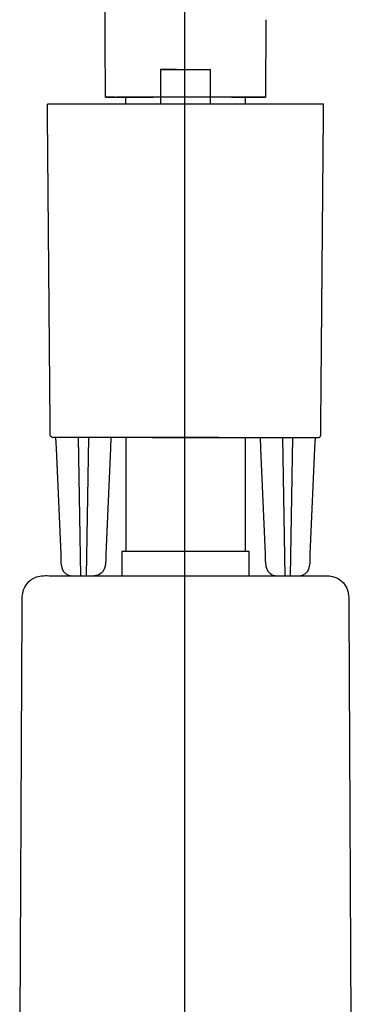
# Model space of a CAD drawing. Extents: x -17.5 to 11.7, y -40.5 to 38.3.
# Drawn here: x -13.2 to -5.1, y -16.3 to 7.9 of the extents above; entities that cross this region are included whole.
import ezdxf
from ezdxf.lldxf.tags import DXFTag

# ---------------------------------------------------------------- set-up
doc = ezdxf.new("R2010")
doc.units = 0
doc.header["$MEASUREMENT"] = 0
doc.layers.add('AXIS', color=7, linetype='CONTINUOUS')
tags = doc.linetypes.add('NEW_LINE1', pattern=[1.2, 0.5, -0.3, 0.1, -0.3]).pattern_tags.tags
tags[10:11] = [DXFTag(74, 4), DXFTag(75, 0), DXFTag(340, '0'), DXFTag(46, 1.0), DXFTag(50, 0.0), DXFTag(44, 0.0), DXFTag(45, 0.0)]
tags[8:9] = [DXFTag(74, 4), DXFTag(75, 0), DXFTag(340, '0'), DXFTag(46, 1.0), DXFTag(50, 0.0), DXFTag(44, 0.0), DXFTag(45, 0.0)]
tags[6:7] = [DXFTag(74, 4), DXFTag(75, 0), DXFTag(340, '0'), DXFTag(46, 1.0), DXFTag(50, 0.0), DXFTag(44, 0.0), DXFTag(45, 0.0)]
tags[4:5] = [DXFTag(74, 4), DXFTag(75, 0), DXFTag(340, '0'), DXFTag(46, 1.0), DXFTag(50, 0.0), DXFTag(44, 0.0), DXFTag(45, 0.0)]

msp = doc.modelspace()

# ---------------------------------------------------------------- linework, layer by layer
at = {"layer": 'AXIS', "color": 250, "linetype": 'NEW_LINE1'}
msp.add_open_spline([(-9.1432, -36.188), (-9.1432, -36.188), (-9.1432, 22.7319), (-9.1432, 22.7319)], degree=3, dxfattribs=at)
at = {"layer": 'AXIS', "color": 250}
for points in [[(-11.0994, 6.008), (-11.0994, 6.008), (-11.1516, 15.9868), (-11.1516, 15.9868)], [(-7.1538, 7.9075), (-7.1538, 7.9075), (-7.1621, 6.008), (-7.1621, 6.008)], [(-9.7417, 6.6867), (-9.7417, 6.6867), (-9.7417, 5.8315), (-9.7417, 5.8315)], [(-9.7417, 6.6867), (-9.7417, 6.6867), (-8.5198, 6.6867), (-8.5198, 6.6867)], [(-9.7417, 6.6867), (-9.7417, 6.6867), (-8.5198, 6.6867), (-8.5198, 6.6867)], [(-9.6336, 6.6867), (-9.6336, 6.6867), (-9.7417, 6.6867), (-9.7417, 6.6867)], [(-9.4919, 6.6867), (-9.4919, 6.6867), (-9.7417, 6.6867), (-9.7417, 6.6867)], [(-9.3483, 6.6867), (-9.3483, 6.6867), (-9.7417, 6.6867), (-9.7417, 6.6867)], [(-9.4204, 6.6867), (-9.4204, 6.6867), (-9.7417, 6.6867), (-9.7417, 6.6867)], [(-9.5631, 6.6867), (-9.5631, 6.6867), (-9.7417, 6.6867), (-9.7417, 6.6867)], [(-9.2033, 6.6867), (-9.2033, 6.6867), (-8.5198, 6.6867), (-8.5198, 6.6867)], [(-8.9857, 6.6867), (-8.9857, 6.6867), (-8.5198, 6.6867), (-8.5198, 6.6867)], [(-8.9132, 6.6867), (-8.9132, 6.6867), (-8.5198, 6.6867), (-8.5198, 6.6867)], [(-8.8412, 6.6867), (-8.8412, 6.6867), (-8.5198, 6.6867), (-8.5198, 6.6867)], [(-8.7695, 6.6867), (-8.7695, 6.6867), (-8.5198, 6.6867), (-8.5198, 6.6867)], [(-8.6985, 6.6867), (-8.6985, 6.6867), (-8.5198, 6.6867), (-8.5198, 6.6867)], [(-8.5198, 5.8313), (-8.5198, 5.8313), (-8.5198, 6.6867), (-8.5198, 6.6867)], [(-5.7366, 5.8315), (-5.7366, 5.8315), (-12.5251, 5.8315), (-12.5251, 5.8315)], [(-11.0994, 6.008), (-11.0994, 6.008), (-9.9134, 6.008), (-9.9134, 6.008)], [(-11.0994, 6.008), (-11.0994, 6.008), (-10.9313, 6.008), (-10.9313, 6.008)], [(-10.9161, 6.008), (-10.9161, 6.008), (-11.0938, 6.008), (-11.0938, 6.008)], [(-11.0938, 6.008), (-11.0938, 6.008), (-10.9313, 6.008), (-10.9313, 6.008)], [(-11.077, 6.008), (-11.077, 6.008), (-10.8912, 6.008), (-10.8912, 6.008)], [(-10.9123, 6.008), (-10.9123, 6.008), (-11.077, 6.008), (-11.077, 6.008)], [(-10.9161, 6.008), (-10.9161, 6.008), (-11.077, 6.008), (-11.077, 6.008)], [(-11.0491, 6.008), (-11.0491, 6.008), (-10.8561, 6.008), (-10.8561, 6.008)], [(-11.0491, 6.008), (-11.0491, 6.008), (-10.8912, 6.008), (-10.8912, 6.008)], [(-11.0491, 6.008), (-11.0491, 6.008), (-10.9313, 6.008), (-10.9313, 6.008)], [(-11.0105, 6.008), (-11.0105, 6.008), (-10.8561, 6.008), (-10.8561, 6.008)], [(-11.0105, 6.008), (-11.0105, 6.008), (-10.8116, 6.008), (-10.8116, 6.008)], [(-11.0105, 6.008), (-11.0105, 6.008), (-10.9313, 6.008), (-10.9313, 6.008)], [(-10.9611, 6.008), (-10.9611, 6.008), (-10.7576, 6.008), (-10.7576, 6.008)], [(-10.9611, 6.008), (-10.9611, 6.008), (-10.8116, 6.008), (-10.8116, 6.008)], [(-10.8686, 6.008), (-10.8686, 6.008), (-10.9611, 6.008), (-10.9611, 6.008)], [(-10.9012, 6.008), (-10.9012, 6.008), (-10.7576, 6.008), (-10.7576, 6.008)], [(-10.9012, 6.008), (-10.9012, 6.008), (-10.6945, 6.008), (-10.6945, 6.008)], [(-10.8313, 6.008), (-10.8313, 6.008), (-10.5753, 6.008), (-10.5753, 6.008)], [(-10.5427, 6.008), (-10.5427, 6.008), (-10.8249, 6.008), (-10.8249, 6.008)], [(-10.5427, 6.008), (-10.5427, 6.008), (-10.6632, 6.008), (-10.6632, 6.008)], [(-10.4547, 6.008), (-10.4547, 6.008), (-10.6632, 6.008), (-10.6632, 6.008)], [(-10.5971, 5.8315), (-10.5971, 5.8315), (-10.5971, 6.008), (-10.5971, 6.008)], [(-10.4547, 6.008), (-10.4547, 6.008), (-10.5655, 6.008), (-10.5655, 6.008)], [(-10.3593, 6.008), (-10.3593, 6.008), (-10.5655, 6.008), (-10.5655, 6.008)], [(-10.2572, 6.008), (-10.2572, 6.008), (-10.4598, 6.008), (-10.4598, 6.008)], [(-10.3593, 6.008), (-10.3593, 6.008), (-10.4598, 6.008), (-10.4598, 6.008)], [(-9.7417, 6.008), (-9.7417, 6.008), (-10.3468, 6.008), (-10.3468, 6.008)], [(-10.3468, 6.008), (-10.3468, 6.008), (-10.2572, 6.008), (-10.2572, 6.008)], [(-10.277, 6.008), (-10.277, 6.008), (-9.9134, 6.008), (-9.9134, 6.008)], [(-10.0246, 6.008), (-10.0246, 6.008), (-10.2266, 6.008), (-10.2266, 6.008)], [(-9.9134, 6.008), (-9.9134, 6.008), (-10.1486, 6.008), (-10.1486, 6.008)], [(-10.0353, 6.008), (-10.0353, 6.008), (-10.1173, 6.008), (-10.1173, 6.008)], [(-10.0924, 6.0079), (-10.0924, 6.0079), (-10.1173, 6.0077), (-10.1173, 6.0077)], [(-10.076, 6.008), (-10.076, 6.008), (-10.0924, 6.0079), (-10.0924, 6.0079)], [(-9.7899, 6.008), (-9.7899, 6.008), (-9.9684, 6.008), (-9.9684, 6.008)], [(-9.9684, 6.008), (-9.9684, 6.008), (-9.9134, 6.008), (-9.9134, 6.008)], [(-8.5198, 6.008), (-8.5198, 6.008), (-9.7417, 6.008), (-9.7417, 6.008)], [(-8.4297, 6.008), (-8.4297, 6.008), (-8.5198, 6.008), (-8.5198, 6.008)], [(-7.9149, 6.008), (-7.9149, 6.008), (-8.4716, 6.008), (-8.4716, 6.008)], [(-8.2931, 6.008), (-8.2931, 6.008), (-8.4716, 6.008), (-8.4716, 6.008)], [(-8.0043, 6.008), (-8.0043, 6.008), (-7.2124, 6.008), (-7.2124, 6.008)], [(-8.0043, 6.008), (-8.0043, 6.008), (-7.8016, 6.008), (-7.8016, 6.008)], [(-7.696, 6.008), (-7.696, 6.008), (-7.9022, 6.008), (-7.9022, 6.008)], [(-7.8016, 6.008), (-7.8016, 6.008), (-7.9022, 6.008), (-7.9022, 6.008)], [(-7.5984, 6.008), (-7.5984, 6.008), (-7.8068, 6.008), (-7.8068, 6.008)], [(-7.696, 6.008), (-7.696, 6.008), (-7.8068, 6.008), (-7.8068, 6.008)], [(-7.5098, 6.008), (-7.5098, 6.008), (-7.7189, 6.008), (-7.7189, 6.008)], [(-7.5984, 6.008), (-7.5984, 6.008), (-7.7189, 6.008), (-7.7189, 6.008)], [(-7.4302, 6.008), (-7.4302, 6.008), (-7.6862, 6.008), (-7.6862, 6.008)], [(-7.6644, 6.008), (-7.6644, 6.008), (-7.6644, 5.8313), (-7.6644, 5.8313)], [(-7.567, 6.008), (-7.567, 6.008), (-7.3603, 6.008), (-7.3603, 6.008)], [(-7.5039, 6.008), (-7.5039, 6.008), (-7.3004, 6.008), (-7.3004, 6.008)], [(-7.5039, 6.008), (-7.5039, 6.008), (-7.3603, 6.008), (-7.3603, 6.008)], [(-7.45, 6.008), (-7.45, 6.008), (-7.3004, 6.008), (-7.3004, 6.008)], [(-7.45, 6.008), (-7.45, 6.008), (-7.2511, 6.008), (-7.2511, 6.008)], [(-7.1677, 6.008), (-7.1677, 6.008), (-7.445, 6.008), (-7.445, 6.008)], [(-7.4365, 6.008), (-7.4365, 6.008), (-7.2511, 6.008), (-7.2511, 6.008)], [(-7.3929, 6.0077), (-7.3929, 6.0077), (-7.4269, 6.0079), (-7.4269, 6.0079)], [(-7.4053, 6.008), (-7.4053, 6.008), (-7.1621, 6.008), (-7.1621, 6.008)], [(-7.2511, 6.008), (-7.2511, 6.008), (-7.4053, 6.008), (-7.4053, 6.008)], [(-7.2124, 6.008), (-7.2124, 6.008), (-7.3929, 6.008), (-7.3929, 6.008)], [(-7.2124, 6.008), (-7.2124, 6.008), (-7.3704, 6.008), (-7.3704, 6.008)], [(-7.1845, 6.008), (-7.1845, 6.008), (-7.3704, 6.008), (-7.3704, 6.008)], [(-7.3493, 6.008), (-7.3493, 6.008), (-7.1621, 6.008), (-7.1621, 6.008)], [(-7.1677, 6.008), (-7.1677, 6.008), (-7.3454, 6.008), (-7.3454, 6.008)], [(-7.1845, 6.008), (-7.1845, 6.008), (-7.3454, 6.008), (-7.3454, 6.008)], [(-12.3863, -2.3556), (-12.4186, -2.3555), (-12.4472, -2.3318), (-12.4529, -2.2998)], [(-11.7696, -2.3556), (-11.7696, -2.3556), (-11.7104, -5.7496), (-11.7104, -5.7496)], [(-11.5154, -2.3556), (-11.5154, -2.3556), (-11.5747, -5.7496), (-11.5747, -5.7496)], [(-10.5971, -2.3556), (-10.5971, -2.3556), (-10.5971, -5.1524), (-10.5971, -5.1524)], [(-9.9525, -2.3556), (-9.9423, -2.3555), (-9.932, -2.3556), (-9.9218, -2.3556)], [(-7.6644, -2.3556), (-7.6644, -2.3556), (-7.6644, -5.1524), (-7.6644, -5.1524)], [(-6.7461, -2.3556), (-6.7461, -2.3556), (-6.687, -5.7496), (-6.687, -5.7496)], [(-6.5512, -5.7496), (-6.5512, -5.7496), (-6.492, -2.3556), (-6.492, -2.3556)], [(-5.8752, -2.3556), (-5.843, -2.3555), (-5.8143, -2.3318), (-5.8086, -2.2998)], [(-10.6921, -5.1524), (-10.6921, -5.1524), (-10.6953, -5.7496), (-10.6953, -5.7496)], [(-7.5694, -5.1524), (-7.5694, -5.1524), (-10.6921, -5.1524), (-10.6921, -5.1524)], [(-7.6644, -5.1524), (-7.6644, -5.1524), (-10.5971, -5.1524), (-10.5971, -5.1524)], [(-7.5662, -5.7496), (-7.5662, -5.7496), (-7.5694, -5.1524), (-7.5694, -5.1524)]]:
    msp.add_open_spline(points, degree=3, dxfattribs=at)
for points, knots in [([(-12.4529, -2.2998), (-12.4529, -2.2998), (-12.4542, -2.2881), (-12.4542, -2.2881), (-12.4542, -2.2881), (-12.4542, -2.2881), (-12.4565, -2.0167), (-12.4565, -2.0167), (-12.4565, -2.0167), (-12.4565, -2.0167), (-12.5226, 5.5598), (-12.5226, 5.5598), (-12.5226, 5.5598), (-12.5226, 5.5598), (-12.5251, 5.8315), (-12.5251, 5.8315)], [0, 0, 0, 0, 0.2, 0.2, 0.2, 0.2, 0.4, 0.4, 0.4, 0.4, 0.6, 0.6, 0.6, 0.6, 1, 1, 1, 1]), ([(-5.8086, -2.2998), (-5.8086, -2.2998), (-5.8073, -2.2881), (-5.8073, -2.2881), (-5.8073, -2.2881), (-5.8073, -2.2881), (-5.805, -2.0167), (-5.805, -2.0167), (-5.805, -2.0167), (-5.805, -2.0167), (-5.7389, 5.5598), (-5.7389, 5.5598), (-5.7389, 5.5598), (-5.7389, 5.5598), (-5.7366, 5.8315), (-5.7366, 5.8315)], [0, 0, 0, 0, 0.2, 0.2, 0.2, 0.2, 0.4, 0.4, 0.4, 0.4, 0.6, 0.6, 0.6, 0.6, 1, 1, 1, 1]), ([(-8.3091, -2.3556), (-8.3091, -2.3556), (-8.3125, -2.3556), (-8.3125, -2.3556), (-8.3125, -2.3556), (-8.3125, -2.3556), (-8.3259, -2.3556), (-8.3259, -2.3556), (-8.3259, -2.3556), (-8.3259, -2.3556), (-8.3398, -2.3556), (-8.3398, -2.3556), (-8.3398, -2.3556), (-8.3398, -2.3556), (-8.6112, -2.3556), (-8.6112, -2.3556), (-8.6112, -2.3556), (-8.6112, -2.3556), (-12.1147, -2.3556), (-12.1147, -2.3556), (-12.1147, -2.3556), (-12.1147, -2.3556), (-12.3863, -2.3556), (-12.3863, -2.3556)], [0, 0, 0, 0, 0.1428571, 0.1428571, 0.1428571, 0.1428571, 0.2857143, 0.2857143, 0.2857143, 0.2857143, 0.4285714, 0.4285714, 0.4285714, 0.4285714, 0.5714286, 0.5714286, 0.5714286, 0.5714286, 0.7142857, 0.7142857, 0.7142857, 0.7142857, 1, 1, 1, 1]), ([(-12.3213, -2.3556), (-12.3213, -2.3556), (-12.3095, -2.6268), (-12.3095, -2.6268), (-12.3095, -2.6268), (-12.3095, -2.6268), (-12.1964, -5.2187), (-12.1964, -5.2187)], [0, 0, 0, 0, 0.3333333, 0.3333333, 0.3333333, 0.3333333, 1, 1, 1, 1]), ([(-10.9635, -2.3556), (-10.9635, -2.3556), (-10.9756, -2.6268), (-10.9756, -2.6268), (-10.9756, -2.6268), (-10.9756, -2.6268), (-11.0886, -5.2187), (-11.0886, -5.2187)], [0, 0, 0, 0, 0.3333333, 0.3333333, 0.3333333, 0.3333333, 1, 1, 1, 1]), ([(-9.9218, -2.3556), (-9.9218, -2.3556), (-9.6503, -2.3556), (-9.6503, -2.3556), (-9.6503, -2.3556), (-9.6503, -2.3556), (-6.1468, -2.3556), (-6.1468, -2.3556), (-6.1468, -2.3556), (-6.1468, -2.3556), (-5.8752, -2.3556), (-5.8752, -2.3556)], [0, 0, 0, 0, 0.25, 0.25, 0.25, 0.25, 0.5, 0.5, 0.5, 0.5, 1, 1, 1, 1]), ([(-7.298, -2.3556), (-7.298, -2.3556), (-7.286, -2.6268), (-7.286, -2.6268), (-7.286, -2.6268), (-7.286, -2.6268), (-7.1729, -5.2187), (-7.1729, -5.2187)], [0, 0, 0, 0, 0.3333333, 0.3333333, 0.3333333, 0.3333333, 1, 1, 1, 1]), ([(-6.0651, -5.2187), (-6.0651, -5.2187), (-5.9521, -2.6268), (-5.9521, -2.6268), (-5.9521, -2.6268), (-5.9521, -2.6268), (-5.9403, -2.3556), (-5.9403, -2.3556)], [0, 0, 0, 0, 0.3333333, 0.3333333, 0.3333333, 0.3333333, 1, 1, 1, 1]), ([(-12.1964, -5.2187), (-12.1883, -5.4026), (-12.2226, -5.6537), (-12.0069, -5.733), (-12.0069, -5.733), (-11.9759, -5.7444), (-11.9457, -5.7478), (-11.9131, -5.7496)], [0, 0, 0, 0, 0.3333333, 0.3333333, 0.3333333, 0.3333333, 1, 1, 1, 1]), ([(-11.0886, -5.2187), (-11.0966, -5.4026), (-11.0622, -5.6537), (-11.2781, -5.733), (-11.2781, -5.733), (-11.3089, -5.7444), (-11.3391, -5.7478), (-11.3717, -5.7496)], [0, 0, 0, 0, 0.3333333, 0.3333333, 0.3333333, 0.3333333, 1, 1, 1, 1]), ([(-7.1729, -5.2187), (-7.1649, -5.4026), (-7.1993, -5.6537), (-6.9834, -5.733), (-6.9834, -5.733), (-6.9526, -5.7444), (-6.9224, -5.7478), (-6.8898, -5.7496)], [0, 0, 0, 0, 0.3333333, 0.3333333, 0.3333333, 0.3333333, 1, 1, 1, 1]), ([(-6.3484, -5.7496), (-6.3157, -5.7478), (-6.2856, -5.7444), (-6.2546, -5.733), (-6.2546, -5.733), (-6.0389, -5.6537), (-6.0732, -5.4026), (-6.0651, -5.2187)], [0, 0, 0, 0, 0.3333333, 0.3333333, 0.3333333, 0.3333333, 1, 1, 1, 1]), ([(-13.14, -6.5344), (-13.1394, -6.4354), (-13.1508, -6.2868), (-13.1304, -6.1737), (-13.1304, -6.1737), (-13.0923, -5.9633), (-12.9226, -5.7945), (-12.712, -5.7575), (-12.712, -5.7575), (-12.5989, -5.7375), (-12.4501, -5.7496), (-12.3511, -5.7496)], [0, 0, 0, 0, 0.25, 0.25, 0.25, 0.25, 0.5, 0.5, 0.5, 0.5, 1, 1, 1, 1]), ([(-12.3511, -5.7496), (-12.3511, -5.7496), (-5.9104, -5.7496), (-5.9104, -5.7496), (-5.9104, -5.7496), (-5.9104, -5.7496), (-5.6388, -5.7496), (-5.6388, -5.7496), (-5.6388, -5.7496), (-5.6388, -5.7496), (-5.5941, -5.7516), (-5.5941, -5.7516)], [0, 0, 0, 0, 0.25, 0.25, 0.25, 0.25, 0.5, 0.5, 0.5, 0.5, 1, 1, 1, 1]), ([(-5.5941, -5.7516), (-5.381, -5.7702), (-5.1972, -5.9237), (-5.1411, -6.1299), (-5.1411, -6.1299), (-5.1066, -6.2565), (-5.1221, -6.4135), (-5.1215, -6.5344)], [0, 0, 0, 0, 0.3333333, 0.3333333, 0.3333333, 0.3333333, 1, 1, 1, 1]), ([(-13.2046, -18.6599), (-13.2046, -18.6599), (-13.2035, -18.6481), (-13.2035, -18.6481), (-13.2035, -18.6481), (-13.2035, -18.6481), (-13.202, -18.3766), (-13.202, -18.3766), (-13.202, -18.3766), (-13.202, -18.3766), (-13.14, -6.5344), (-13.14, -6.5344)], [0, 0, 0, 0, 0.25, 0.25, 0.25, 0.25, 0.5, 0.5, 0.5, 0.5, 1, 1, 1, 1]), ([(-5.1215, -6.5344), (-5.1215, -6.5344), (-5.0595, -18.3766), (-5.0595, -18.3766), (-5.0595, -18.3766), (-5.0595, -18.3766), (-5.058, -18.6481), (-5.058, -18.6481), (-5.058, -18.6481), (-5.058, -18.6481), (-5.0569, -18.6599), (-5.0569, -18.6599)], [0, 0, 0, 0, 0.25, 0.25, 0.25, 0.25, 0.5, 0.5, 0.5, 0.5, 1, 1, 1, 1])]:
    msp.add_open_spline(points, degree=3, knots=knots, dxfattribs=at)

doc.saveas('drawing.dxf')
